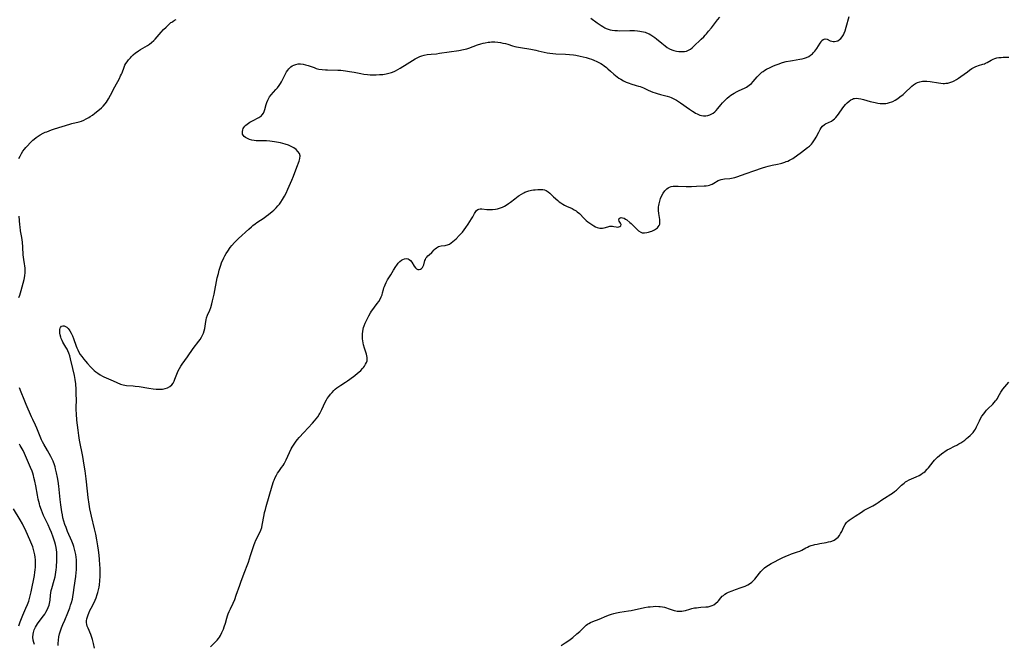
# Model space of a CAD drawing. Units: inches. Extents: x 2082837 to 2088258, y 164418 to 169843.
# Drawn here: x 2084307 to 2084598, y 166544 to 166728 of the extents above; entities that cross this region are included whole.
import ezdxf

# ---------------------------------------------------------------- set-up
doc = ezdxf.new("R2010")
doc.units = ezdxf.units.IN
doc.header["$MEASUREMENT"] = 0
doc.layers.add('c_10_T15S_R19E', color=85, linetype='Continuous')

msp = doc.modelspace()

# ---------------------------------------------------------------- linework, layer by layer
at = {"layer": 'c_10_T15S_R19E'}
for points in [[(2084306.84, 166687.39, 1008), (2084307.16, 166688.08, 1008), (2084307.63, 166688.93, 1008), (2084308.02, 166689.54, 1008), (2084308.45, 166690.13, 1008), (2084308.88, 166690.67, 1008), (2084309.34, 166691.19, 1008), (2084310.16, 166692.07, 1008), (2084310.93, 166692.79, 1008), (2084311.35, 166693.15, 1008), (2084311.93, 166693.59, 1008), (2084312.53, 166694, 1008), (2084313.12, 166694.36, 1008), (2084314.02, 166694.86, 1008), (2084314.61, 166695.15, 1008), (2084315.04, 166695.34, 1008), (2084315.72, 166695.62, 1008), (2084316.42, 166695.88, 1008), (2084317.32, 166696.17, 1008), (2084321.82, 166697.52, 1008), (2084322.5, 166697.71, 1008), (2084324.59, 166698.23, 1008), (2084325.27, 166698.44, 1008), (2084326.01, 166698.74, 1008), (2084326.73, 166699.09, 1008), (2084327.49, 166699.53, 1008), (2084327.92, 166699.8, 1008), (2084328.54, 166700.23, 1008), (2084329.26, 166700.78, 1008), (2084330.66, 166701.9, 1008), (2084331.22, 166702.39, 1008), (2084331.7, 166702.85, 1008), (2084332.31, 166703.54, 1008), (2084332.67, 166704.01, 1008), (2084333, 166704.51, 1008), (2084333.29, 166705, 1008), (2084333.93, 166706.17, 1008), (2084335.12, 166708.54, 1008), (2084336.52, 166711.07, 1008), (2084336.89, 166711.79, 1008), (2084337.14, 166712.35, 1008), (2084337.3, 166712.73, 1008), (2084337.93, 166714.44, 1008), (2084338.16, 166714.94, 1008), (2084338.44, 166715.43, 1008), (2084338.81, 166715.99, 1008), (2084339.22, 166716.53, 1008), (2084339.77, 166717.19, 1008), (2084340.1, 166717.54, 1008), (2084340.57, 166718.01, 1008), (2084341.24, 166718.59, 1008), (2084341.72, 166718.95, 1008), (2084342.17, 166719.25, 1008), (2084342.77, 166719.62, 1008), (2084344.83, 166720.8, 1008), (2084345.45, 166721.21, 1008), (2084346.03, 166721.66, 1008), (2084346.65, 166722.24, 1008), (2084347.08, 166722.7, 1008), (2084348.86, 166724.78, 1008), (2084349.54, 166725.5, 1008), (2084350.31, 166726.24, 1008), (2084351.16, 166727.04, 1008), (2084351.76, 166727.54, 1008), (2084352, 166727.73, 1008)], [(2084352, 166620.57, 1010), (2084352.39, 166621.1, 1010), (2084352.71, 166621.69, 1010), (2084352.94, 166622.2, 1010), (2084353.69, 166624.23, 1010), (2084353.91, 166624.73, 1010), (2084354.27, 166625.41, 1010), (2084354.67, 166626.07, 1010), (2084355.09, 166626.69, 1010), (2084356.62, 166628.82, 1010), (2084358.33, 166631.26, 1010), (2084359.97, 166633.42, 1010), (2084360.36, 166633.94, 1010), (2084360.78, 166634.6, 1010), (2084361.1, 166635.22, 1010), (2084361.37, 166635.86, 1010), (2084361.59, 166636.52, 1010), (2084361.77, 166637.18, 1010), (2084361.89, 166637.91, 1010), (2084362.05, 166639.27, 1010), (2084362.13, 166639.72, 1010), (2084362.29, 166640.36, 1010), (2084362.57, 166641.11, 1010), (2084363.22, 166642.63, 1010), (2084363.52, 166643.41, 1010), (2084363.87, 166644.52, 1010), (2084364.07, 166645.33, 1010), (2084364.51, 166647.32, 1010), (2084365.46, 166652.15, 1010), (2084365.77, 166653.48, 1010), (2084366.03, 166654.45, 1010), (2084366.38, 166655.63, 1010), (2084366.83, 166656.87, 1010), (2084367.14, 166657.62, 1010), (2084367.34, 166658.05, 1010), (2084367.64, 166658.64, 1010), (2084368.07, 166659.37, 1010), (2084368.53, 166660.08, 1010), (2084369.26, 166661.09, 1010), (2084369.79, 166661.75, 1010), (2084370.57, 166662.64, 1010), (2084371.23, 166663.32, 1010), (2084371.7, 166663.77, 1010), (2084374.76, 166666.58, 1010), (2084375.55, 166667.28, 1010), (2084375.94, 166667.6, 1010), (2084376.62, 166668.11, 1010), (2084377.16, 166668.49, 1010), (2084379.32, 166669.93, 1010), (2084379.94, 166670.36, 1010), (2084380.58, 166670.85, 1010), (2084381.7, 166671.75, 1010), (2084382.18, 166672.18, 1010), (2084382.82, 166672.8, 1010), (2084383.37, 166673.43, 1010), (2084383.79, 166673.97, 1010), (2084384.19, 166674.53, 1010), (2084384.71, 166675.31, 1010), (2084385.31, 166676.27, 1010), (2084385.77, 166677.17, 1010), (2084386.34, 166678.4, 1010), (2084387.45, 166681.02, 1010), (2084387.93, 166682.22, 1010), (2084388.93, 166684.83, 1010), (2084389.67, 166686.66, 1010), (2084389.89, 166687.38, 1010), (2084389.94, 166688.18, 1010), (2084389.7, 166688.91, 1010), (2084389.3, 166689.5, 1010), (2084388.75, 166690.06, 1010), (2084388.09, 166690.55, 1010), (2084387.65, 166690.81, 1010), (2084387.09, 166691.07, 1010), (2084386.5, 166691.31, 1010), (2084385.47, 166691.65, 1010), (2084384.15, 166692.01, 1010), (2084382.95, 166692.26, 1010), (2084382.38, 166692.36, 1010), (2084381.7, 166692.46, 1010), (2084381.02, 166692.53, 1010), (2084380.03, 166692.59, 1010), (2084379.37, 166692.62, 1010), (2084377.53, 166692.64, 1010), (2084376.94, 166692.67, 1010), (2084376.37, 166692.73, 1010), (2084375.65, 166692.87, 1010), (2084374.98, 166693.07, 1010), (2084374.37, 166693.32, 1010), (2084373.82, 166693.62, 1010), (2084373.39, 166693.96, 1010), (2084373.12, 166694.27, 1010), (2084372.94, 166694.62, 1010), (2084372.86, 166695.01, 1010), (2084372.87, 166695.43, 1010), (2084372.96, 166695.84, 1010), (2084373.11, 166696.23, 1010), (2084373.33, 166696.6, 1010), (2084373.61, 166696.96, 1010), (2084373.88, 166697.24, 1010), (2084374.26, 166697.55, 1010), (2084374.67, 166697.84, 1010), (2084375.1, 166698.12, 1010), (2084375.65, 166698.43, 1010), (2084376.21, 166698.73, 1010), (2084377.34, 166699.29, 1010), (2084377.71, 166699.49, 1010), (2084378.06, 166699.71, 1010), (2084378.37, 166699.94, 1010), (2084378.76, 166700.32, 1010), (2084379.09, 166700.78, 1010), (2084379.35, 166701.33, 1010), (2084379.52, 166701.89, 1010), (2084379.89, 166703.35, 1010), (2084380.1, 166703.99, 1010), (2084380.35, 166704.61, 1010), (2084380.66, 166705.22, 1010), (2084380.91, 166705.61, 1010), (2084381.37, 166706.21, 1010), (2084382.77, 166707.75, 1010), (2084383.25, 166708.33, 1010), (2084383.71, 166708.96, 1010), (2084384.12, 166709.61, 1010), (2084384.38, 166710.07, 1010), (2084385.61, 166712.46, 1010), (2084385.92, 166712.99, 1010), (2084386.26, 166713.48, 1010), (2084386.63, 166713.94, 1010), (2084387.17, 166714.47, 1010), (2084387.61, 166714.77, 1010), (2084388.08, 166715.02, 1010), (2084388.64, 166715.21, 1010), (2084389.32, 166715.33, 1010), (2084390.06, 166715.34, 1010), (2084390.81, 166715.27, 1010), (2084391.52, 166715.13, 1010), (2084392.28, 166714.91, 1010), (2084392.85, 166714.72, 1010), (2084394.04, 166714.26, 1010), (2084394.68, 166714.04, 1010), (2084395.46, 166713.84, 1010), (2084396.42, 166713.7, 1010), (2084397.44, 166713.61, 1010), (2084398.06, 166713.58, 1010), (2084401.08, 166713.53, 1010), (2084401.95, 166713.49, 1010), (2084402.65, 166713.43, 1010), (2084403.34, 166713.35, 1010), (2084404.54, 166713.16, 1010), (2084405.86, 166712.91, 1010), (2084407.87, 166712.49, 1010), (2084408.76, 166712.33, 1010), (2084409.83, 166712.19, 1010), (2084410.67, 166712.13, 1010), (2084411.52, 166712.11, 1010), (2084412.38, 166712.12, 1010), (2084413.44, 166712.18, 1010), (2084414.39, 166712.27, 1010), (2084415.34, 166712.41, 1010), (2084416.16, 166712.59, 1010), (2084416.97, 166712.82, 1010), (2084417.75, 166713.11, 1010), (2084418.16, 166713.3, 1010), (2084418.85, 166713.67, 1010), (2084419.53, 166714.09, 1010), (2084421.52, 166715.41, 1010), (2084422.32, 166715.91, 1010), (2084423.93, 166716.85, 1010), (2084424.91, 166717.36, 1010), (2084425.34, 166717.54, 1010), (2084425.95, 166717.75, 1010), (2084426.58, 166717.92, 1010), (2084427.49, 166718.1, 1010), (2084428.69, 166718.24, 1010), (2084430.24, 166718.37, 1010), (2084431.15, 166718.48, 1010), (2084436.86, 166719.34, 1010), (2084438.26, 166719.59, 1010), (2084439.18, 166719.82, 1010), (2084439.84, 166720.04, 1010), (2084442.37, 166720.96, 1010), (2084443.35, 166721.28, 1010), (2084444.01, 166721.46, 1010), (2084444.67, 166721.62, 1010), (2084445.46, 166721.76, 1010), (2084445.99, 166721.82, 1010), (2084446.52, 166721.85, 1010), (2084447.44, 166721.85, 1010), (2084448.35, 166721.79, 1010), (2084449.16, 166721.67, 1010), (2084449.88, 166721.52, 1010), (2084450.59, 166721.34, 1010), (2084451.3, 166721.14, 1010), (2084452.71, 166720.71, 1010), (2084453.38, 166720.53, 1010), (2084453.93, 166720.4, 1010), (2084455.09, 166720.17, 1010), (2084458.1, 166719.68, 1010), (2084459.59, 166719.41, 1010), (2084460.3, 166719.26, 1010), (2084462.1, 166718.82, 1010), (2084462.94, 166718.64, 1010), (2084463.72, 166718.51, 1010), (2084464.59, 166718.42, 1010), (2084465.47, 166718.36, 1010), (2084468.35, 166718.24, 1010), (2084469.59, 166718.16, 1010), (2084470.75, 166718.02, 1010), (2084471.46, 166717.92, 1010), (2084472.73, 166717.68, 1010), (2084473.62, 166717.47, 1010), (2084474.5, 166717.23, 1010), (2084475.38, 166716.95, 1010), (2084476.07, 166716.72, 1010), (2084476.75, 166716.46, 1010), (2084477.62, 166716.09, 1010), (2084478.22, 166715.79, 1010), (2084478.84, 166715.45, 1010), (2084479.32, 166715.15, 1010), (2084479.78, 166714.83, 1010), (2084480.53, 166714.26, 1010), (2084480.92, 166713.93, 1010), (2084481.69, 166713.26, 1010), (2084482.67, 166712.37, 1010), (2084483.17, 166711.94, 1010), (2084483.68, 166711.53, 1010), (2084484.17, 166711.17, 1010), (2084484.68, 166710.84, 1010), (2084485.47, 166710.39, 1010), (2084486.3, 166709.98, 1010), (2084487.15, 166709.63, 1010), (2084487.67, 166709.45, 1010), (2084489.25, 166709.02, 1010), (2084489.96, 166708.81, 1010), (2084490.39, 166708.66, 1010), (2084491.43, 166708.24, 1010), (2084492.84, 166707.61, 1010), (2084494.17, 166707.05, 1010), (2084494.82, 166706.8, 1010), (2084495.47, 166706.57, 1010), (2084496.47, 166706.28, 1010), (2084498.39, 166705.81, 1010), (2084499.11, 166705.6, 1010), (2084499.62, 166705.41, 1010), (2084500.42, 166705.05, 1010), (2084501.21, 166704.62, 1010), (2084501.77, 166704.26, 1010), (2084502.33, 166703.89, 1010), (2084505.06, 166701.94, 1010), (2084505.92, 166701.37, 1010), (2084506.35, 166701.1, 1010), (2084506.83, 166700.82, 1010), (2084507.32, 166700.58, 1010), (2084508.11, 166700.26, 1010), (2084508.56, 166700.14, 1010), (2084509.17, 166700.05, 1010), (2084509.81, 166700.04, 1010), (2084510.45, 166700.12, 1010), (2084511.02, 166700.27, 1010), (2084511.46, 166700.47, 1010), (2084512, 166700.81, 1010), (2084512.46, 166701.2, 1010), (2084512.91, 166701.64, 1010), (2084513.36, 166702.16, 1010), (2084514.26, 166703.26, 1010), (2084514.8, 166703.89, 1010), (2084515.22, 166704.34, 1010), (2084515.66, 166704.78, 1010), (2084516.19, 166705.26, 1010), (2084516.73, 166705.71, 1010), (2084517.23, 166706.09, 1010), (2084517.68, 166706.39, 1010), (2084518.19, 166706.7, 1010), (2084519.14, 166707.21, 1010), (2084519.74, 166707.51, 1010), (2084521.25, 166708.21, 1010), (2084521.88, 166708.53, 1010), (2084522.29, 166708.77, 1010), (2084522.69, 166709.04, 1010), (2084523.33, 166709.61, 1010), (2084523.85, 166710.16, 1010), (2084525, 166711.5, 1010), (2084525.7, 166712.23, 1010), (2084526.04, 166712.55, 1010), (2084526.42, 166712.87, 1010), (2084526.82, 166713.16, 1010), (2084527.31, 166713.49, 1010), (2084527.82, 166713.79, 1010), (2084528.87, 166714.34, 1010), (2084529.81, 166714.76, 1010), (2084530.59, 166715.08, 1010), (2084531.25, 166715.32, 1010), (2084532.49, 166715.73, 1010), (2084533.54, 166716.02, 1010), (2084534.84, 166716.3, 1010), (2084535.47, 166716.41, 1010), (2084537.67, 166716.75, 1010), (2084538.31, 166716.88, 1010), (2084538.99, 166717.06, 1010), (2084539.63, 166717.29, 1010), (2084540.26, 166717.58, 1010), (2084540.82, 166717.93, 1010), (2084541.37, 166718.38, 1010), (2084541.68, 166718.7, 1010), (2084542.01, 166719.09, 1010), (2084542.32, 166719.5, 1010), (2084542.62, 166719.95, 1010), (2084543.62, 166721.51, 1010), (2084543.89, 166721.9, 1010), (2084544.17, 166722.24, 1010), (2084544.53, 166722.57, 1010), (2084544.83, 166722.71, 1010), (2084545.12, 166722.74, 1010), (2084545.66, 166722.63, 1010), (2084546.6, 166722.22, 1010), (2084547.08, 166722.06, 1010), (2084547.5, 166721.98, 1010), (2084547.88, 166721.97, 1010), (2084548.38, 166722.04, 1010), (2084548.87, 166722.21, 1010), (2084549.39, 166722.53, 1010), (2084549.73, 166722.82, 1010), (2084550.16, 166723.35, 1010), (2084550.53, 166723.98, 1010), (2084550.74, 166724.43, 1010), (2084551.02, 166725.14, 1010), (2084551.35, 166726.18, 1010), (2084552.24, 166729.33, 1010)], [(2084352, 166727.73, 1008), (2084352.28, 166727.93, 1008), (2084352.83, 166728.26, 1008), (2084353.31, 166728.48, 1008)], [(2084475.89, 166728.83, 1008), (2084477.72, 166727.5, 1008), (2084478.87, 166726.71, 1008), (2084479.43, 166726.36, 1008), (2084480, 166726.04, 1008), (2084480.4, 166725.86, 1008), (2084480.99, 166725.62, 1008), (2084481.6, 166725.44, 1008), (2084482.14, 166725.33, 1008), (2084482.93, 166725.22, 1008), (2084483.73, 166725.18, 1008), (2084484.43, 166725.17, 1008), (2084487.41, 166725.26, 1008), (2084488.09, 166725.26, 1008), (2084488.75, 166725.24, 1008), (2084489.66, 166725.16, 1008), (2084490.33, 166725.07, 1008), (2084490.87, 166724.96, 1008), (2084491.41, 166724.83, 1008), (2084491.87, 166724.7, 1008), (2084492.32, 166724.54, 1008), (2084493.13, 166724.2, 1008), (2084493.55, 166723.97, 1008), (2084494.19, 166723.58, 1008), (2084494.72, 166723.2, 1008), (2084495.24, 166722.79, 1008), (2084496.83, 166721.46, 1008), (2084497.78, 166720.71, 1008), (2084498.45, 166720.24, 1008), (2084499.1, 166719.85, 1008), (2084499.76, 166719.52, 1008), (2084500.39, 166719.3, 1008), (2084501.13, 166719.11, 1008), (2084501.88, 166719.01, 1008), (2084502.35, 166718.98, 1008), (2084502.95, 166718.99, 1008), (2084503.54, 166719.05, 1008), (2084504.1, 166719.16, 1008), (2084504.72, 166719.39, 1008), (2084505.31, 166719.74, 1008), (2084505.78, 166720.12, 1008), (2084506.24, 166720.54, 1008), (2084508.48, 166722.66, 1008), (2084509.22, 166723.4, 1008), (2084509.64, 166723.83, 1008), (2084510.04, 166724.28, 1008), (2084510.65, 166724.99, 1008), (2084511.49, 166726.05, 1008), (2084513.28, 166728.36, 1008), (2084513.96, 166729.17, 1008)], [(2084363.44, 166543.21, 1012), (2084364.22, 166544, 1012), (2084365.41, 166545.14, 1012), (2084365.81, 166545.6, 1012), (2084366.12, 166546.06, 1012), (2084366.4, 166546.56, 1012), (2084366.8, 166547.38, 1012), (2084367.24, 166548.4, 1012), (2084367.48, 166549.06, 1012), (2084367.85, 166550.19, 1012), (2084368.25, 166551.6, 1012), (2084368.48, 166552.37, 1012), (2084368.66, 166552.91, 1012), (2084368.97, 166553.65, 1012), (2084369.31, 166554.39, 1012), (2084370.12, 166556.06, 1012), (2084370.59, 166557.15, 1012), (2084371.06, 166558.42, 1012), (2084372.07, 166561.42, 1012), (2084372.47, 166562.56, 1012), (2084373.62, 166565.45, 1012), (2084374.29, 166567.19, 1012), (2084374.64, 166568.19, 1012), (2084375.31, 166570.17, 1012), (2084376.04, 166572.53, 1012), (2084376.33, 166573.4, 1012), (2084376.51, 166573.89, 1012), (2084376.86, 166574.67, 1012), (2084377.95, 166576.74, 1012), (2084378.35, 166577.65, 1012), (2084378.59, 166578.42, 1012), (2084378.75, 166579.11, 1012), (2084379.29, 166582.12, 1012), (2084379.44, 166582.85, 1012), (2084379.65, 166583.76, 1012), (2084379.89, 166584.62, 1012), (2084381.68, 166590.71, 1012), (2084382.11, 166592.03, 1012), (2084382.25, 166592.41, 1012), (2084382.56, 166593.18, 1012), (2084382.93, 166593.91, 1012), (2084383.23, 166594.42, 1012), (2084383.62, 166594.98, 1012), (2084384.45, 166596.1, 1012), (2084384.87, 166596.7, 1012), (2084385.22, 166597.27, 1012), (2084385.54, 166597.86, 1012), (2084385.81, 166598.39, 1012), (2084386.77, 166600.56, 1012), (2084387.28, 166601.61, 1012), (2084387.57, 166602.15, 1012), (2084387.93, 166602.75, 1012), (2084388.32, 166603.34, 1012), (2084388.74, 166603.92, 1012), (2084389.17, 166604.46, 1012), (2084389.62, 166604.99, 1012), (2084390.99, 166606.5, 1012), (2084393.57, 166609.24, 1012), (2084394.17, 166609.9, 1012), (2084394.66, 166610.5, 1012), (2084395.13, 166611.15, 1012), (2084395.56, 166611.82, 1012), (2084395.73, 166612.11, 1012), (2084396.04, 166612.7, 1012), (2084396.33, 166613.29, 1012), (2084397.33, 166615.48, 1012), (2084397.71, 166616.17, 1012), (2084397.91, 166616.5, 1012), (2084398.38, 166617.16, 1012), (2084398.88, 166617.79, 1012), (2084399.36, 166618.34, 1012), (2084399.88, 166618.87, 1012), (2084400.28, 166619.25, 1012), (2084400.8, 166619.68, 1012), (2084401.36, 166620.08, 1012), (2084401.93, 166620.46, 1012), (2084403.3, 166621.3, 1012), (2084403.98, 166621.75, 1012), (2084404.63, 166622.22, 1012), (2084406.11, 166623.33, 1012), (2084406.91, 166623.97, 1012), (2084407.32, 166624.31, 1012), (2084407.87, 166624.82, 1012), (2084408.38, 166625.35, 1012), (2084408.66, 166625.69, 1012), (2084408.98, 166626.11, 1012), (2084409.3, 166626.65, 1012), (2084409.56, 166627.19, 1012), (2084409.72, 166627.67, 1012), (2084409.79, 166628.15, 1012), (2084409.77, 166628.64, 1012), (2084409.67, 166629.14, 1012), (2084409.54, 166629.6, 1012), (2084408.95, 166631.38, 1012), (2084408.68, 166632.37, 1012), (2084408.56, 166632.98, 1012), (2084408.46, 166633.58, 1012), (2084408.4, 166634.19, 1012), (2084408.36, 166634.88, 1012), (2084408.38, 166635.62, 1012), (2084408.44, 166636.32, 1012), (2084408.56, 166637, 1012), (2084408.69, 166637.52, 1012), (2084408.84, 166638.03, 1012), (2084409.15, 166638.82, 1012), (2084409.51, 166639.58, 1012), (2084410.25, 166640.96, 1012), (2084410.73, 166641.79, 1012), (2084411.06, 166642.32, 1012), (2084411.41, 166642.84, 1012), (2084411.93, 166643.53, 1012), (2084412.74, 166644.56, 1012), (2084413.16, 166645.14, 1012), (2084413.59, 166645.82, 1012), (2084413.93, 166646.52, 1012), (2084414.15, 166647.14, 1012), (2084414.32, 166647.73, 1012), (2084414.59, 166648.76, 1012), (2084414.72, 166649.2, 1012), (2084414.87, 166649.64, 1012), (2084415.04, 166650.08, 1012), (2084415.39, 166650.83, 1012), (2084415.79, 166651.57, 1012), (2084416.72, 166653.06, 1012), (2084417.56, 166654.46, 1012), (2084418.21, 166655.48, 1012), (2084418.51, 166655.91, 1012), (2084418.95, 166656.48, 1012), (2084419.42, 166656.99, 1012), (2084419.86, 166657.35, 1012), (2084420.31, 166657.62, 1012), (2084420.77, 166657.79, 1012), (2084421.26, 166657.85, 1012), (2084421.82, 166657.75, 1012), (2084422.19, 166657.57, 1012), (2084422.52, 166657.31, 1012), (2084422.93, 166656.83, 1012), (2084423.67, 166655.61, 1012), (2084423.99, 166655.16, 1012), (2084424.35, 166654.8, 1012), (2084424.73, 166654.6, 1012), (2084425.12, 166654.59, 1012), (2084425.5, 166654.74, 1012), (2084425.8, 166654.96, 1012), (2084426.07, 166655.25, 1012), (2084426.29, 166655.59, 1012), (2084426.45, 166656, 1012), (2084426.8, 166657.26, 1012), (2084426.95, 166657.62, 1012), (2084427.12, 166657.94, 1012), (2084427.34, 166658.24, 1012), (2084427.68, 166658.63, 1012), (2084428.03, 166658.96, 1012), (2084428.81, 166659.65, 1012), (2084429.53, 166660.41, 1012), (2084429.86, 166660.75, 1012), (2084430.24, 166661.05, 1012), (2084430.53, 166661.24, 1012), (2084430.84, 166661.39, 1012), (2084431.21, 166661.5, 1012), (2084431.6, 166661.58, 1012), (2084432.77, 166661.72, 1012), (2084433.07, 166661.77, 1012), (2084433.49, 166661.89, 1012), (2084434.05, 166662.14, 1012), (2084434.58, 166662.46, 1012), (2084435.1, 166662.85, 1012), (2084435.57, 166663.26, 1012), (2084436.04, 166663.7, 1012), (2084436.98, 166664.65, 1012), (2084437.45, 166665.15, 1012), (2084437.9, 166665.66, 1012), (2084438.43, 166666.33, 1012), (2084438.94, 166667.02, 1012), (2084439.59, 166667.98, 1012), (2084440.61, 166669.62, 1012), (2084440.93, 166670.19, 1012), (2084441.43, 166671.15, 1012), (2084441.62, 166671.49, 1012), (2084441.83, 166671.8, 1012), (2084442.06, 166672.07, 1012), (2084442.45, 166672.35, 1012), (2084442.78, 166672.49, 1012), (2084443.13, 166672.55, 1012), (2084443.68, 166672.54, 1012), (2084445.13, 166672.34, 1012), (2084445.65, 166672.31, 1012), (2084446.22, 166672.31, 1012), (2084446.8, 166672.35, 1012), (2084447.69, 166672.47, 1012), (2084448.29, 166672.59, 1012), (2084449.11, 166672.83, 1012), (2084449.72, 166673.07, 1012), (2084450.32, 166673.34, 1012), (2084451.13, 166673.8, 1012), (2084451.55, 166674.08, 1012), (2084452.13, 166674.52, 1012), (2084453.37, 166675.51, 1012), (2084454.33, 166676.25, 1012), (2084454.65, 166676.47, 1012), (2084455.35, 166676.92, 1012), (2084456.07, 166677.32, 1012), (2084456.33, 166677.44, 1012), (2084456.94, 166677.69, 1012), (2084457.56, 166677.88, 1012), (2084458.32, 166678.05, 1012), (2084458.86, 166678.14, 1012), (2084459.4, 166678.19, 1012), (2084460.19, 166678.24, 1012), (2084461.14, 166678.24, 1012), (2084461.66, 166678.21, 1012), (2084462.14, 166678.14, 1012), (2084462.67, 166677.98, 1012), (2084463.27, 166677.59, 1012), (2084463.74, 166677.15, 1012), (2084464.38, 166676.51, 1012), (2084464.78, 166676.14, 1012), (2084466.06, 166675.02, 1012), (2084466.51, 166674.64, 1012), (2084466.98, 166674.29, 1012), (2084467.62, 166673.88, 1012), (2084468.03, 166673.66, 1012), (2084468.62, 166673.37, 1012), (2084470.32, 166672.6, 1012), (2084470.94, 166672.28, 1012), (2084471.52, 166671.92, 1012), (2084471.86, 166671.68, 1012), (2084472.47, 166671.13, 1012), (2084473.91, 166669.65, 1012), (2084474.45, 166669.15, 1012), (2084474.97, 166668.71, 1012), (2084475.51, 166668.3, 1012), (2084476.12, 166667.88, 1012), (2084476.74, 166667.48, 1012), (2084477.21, 166667.22, 1012), (2084477.69, 166667.02, 1012), (2084478.08, 166666.89, 1012), (2084478.48, 166666.82, 1012), (2084478.89, 166666.8, 1012), (2084479.3, 166666.83, 1012), (2084479.83, 166666.94, 1012), (2084480.89, 166667.26, 1012), (2084481.46, 166667.4, 1012), (2084481.89, 166667.45, 1012), (2084482.28, 166667.44, 1012), (2084482.66, 166667.37, 1012), (2084483.37, 166667.21, 1012), (2084483.73, 166667.17, 1012), (2084484.1, 166667.2, 1012), (2084484.42, 166667.3, 1012), (2084484.7, 166667.56, 1012), (2084484.8, 166667.91, 1012), (2084484.67, 166668.29, 1012), (2084484.27, 166668.87, 1012), (2084484.12, 166669.25, 1012), (2084484.24, 166669.71, 1012), (2084484.54, 166669.91, 1012), (2084484.84, 166669.96, 1012), (2084485.21, 166669.93, 1012), (2084485.68, 166669.78, 1012), (2084486.14, 166669.53, 1012), (2084486.46, 166669.3, 1012), (2084487.41, 166668.53, 1012), (2084487.8, 166668.18, 1012), (2084488.19, 166667.81, 1012), (2084489.43, 166666.53, 1012), (2084489.95, 166666.06, 1012), (2084490.6, 166665.64, 1012), (2084491.03, 166665.49, 1012), (2084491.69, 166665.45, 1012), (2084492.4, 166665.55, 1012), (2084492.92, 166665.66, 1012), (2084493.45, 166665.82, 1012), (2084493.85, 166665.96, 1012), (2084494.24, 166666.12, 1012), (2084494.63, 166666.3, 1012), (2084495, 166666.51, 1012), (2084495.54, 166666.93, 1012), (2084495.78, 166667.19, 1012), (2084496.08, 166667.67, 1012), (2084496.2, 166668.01, 1012), (2084496.27, 166668.38, 1012), (2084496.29, 166668.9, 1012), (2084496.26, 166669.44, 1012), (2084496.18, 166670, 1012), (2084495.98, 166671.21, 1012), (2084495.89, 166672.01, 1012), (2084495.87, 166672.57, 1012), (2084495.89, 166673.14, 1012), (2084495.94, 166673.58, 1012), (2084496.02, 166674.03, 1012), (2084496.22, 166674.83, 1012), (2084496.49, 166675.61, 1012), (2084496.86, 166676.48, 1012), (2084497.24, 166677.22, 1012), (2084497.71, 166677.87, 1012), (2084498.01, 166678.19, 1012), (2084498.34, 166678.47, 1012), (2084498.7, 166678.71, 1012), (2084499.09, 166678.91, 1012), (2084499.64, 166679.1, 1012), (2084500.21, 166679.22, 1012), (2084500.92, 166679.28, 1012), (2084501.65, 166679.29, 1012), (2084504.04, 166679.18, 1012), (2084504.87, 166679.15, 1012), (2084505.63, 166679.15, 1012), (2084507.13, 166679.21, 1012), (2084509.33, 166679.32, 1012), (2084509.94, 166679.37, 1012), (2084510.53, 166679.45, 1012), (2084510.97, 166679.55, 1012), (2084511.4, 166679.71, 1012), (2084511.67, 166679.83, 1012), (2084512.18, 166680.1, 1012), (2084513.5, 166680.87, 1012), (2084514.09, 166681.14, 1012), (2084514.41, 166681.26, 1012), (2084514.83, 166681.36, 1012), (2084515.4, 166681.44, 1012), (2084516.95, 166681.5, 1012), (2084517.42, 166681.56, 1012), (2084517.89, 166681.66, 1012), (2084518.37, 166681.79, 1012), (2084519, 166682, 1012), (2084521.77, 166683.01, 1012), (2084524, 166683.78, 1012), (2084526.63, 166684.7, 1012), (2084527.59, 166684.99, 1012), (2084528.3, 166685.17, 1012), (2084529.46, 166685.43, 1012), (2084530.98, 166685.74, 1012), (2084531.9, 166685.94, 1012), (2084532.34, 166686.06, 1012), (2084533.17, 166686.32, 1012), (2084533.63, 166686.49, 1012), (2084534.08, 166686.67, 1012), (2084534.62, 166686.92, 1012), (2084535.14, 166687.19, 1012), (2084535.54, 166687.43, 1012), (2084535.94, 166687.69, 1012), (2084536.63, 166688.2, 1012), (2084538.11, 166689.33, 1012), (2084539.94, 166690.62, 1012), (2084540.48, 166691.06, 1012), (2084540.82, 166691.37, 1012), (2084541.05, 166691.61, 1012), (2084541.37, 166692, 1012), (2084541.81, 166692.61, 1012), (2084542.2, 166693.25, 1012), (2084542.46, 166693.71, 1012), (2084543.23, 166695.24, 1012), (2084543.66, 166696.01, 1012), (2084543.95, 166696.45, 1012), (2084544.36, 166696.95, 1012), (2084544.92, 166697.41, 1012), (2084545.25, 166697.61, 1012), (2084546.97, 166698.44, 1012), (2084547.49, 166698.8, 1012), (2084547.91, 166699.15, 1012), (2084548.3, 166699.55, 1012), (2084548.69, 166700.03, 1012), (2084549.07, 166700.54, 1012), (2084550.3, 166702.34, 1012), (2084550.73, 166702.91, 1012), (2084551.15, 166703.41, 1012), (2084551.57, 166703.84, 1012), (2084552.18, 166704.39, 1012), (2084552.66, 166704.73, 1012), (2084553.17, 166704.99, 1012), (2084553.52, 166705.11, 1012), (2084553.82, 166705.17, 1012), (2084554.43, 166705.21, 1012), (2084555.01, 166705.15, 1012), (2084555.61, 166705.04, 1012), (2084556.46, 166704.83, 1012), (2084558.45, 166704.26, 1012), (2084559.42, 166704.01, 1012), (2084559.88, 166703.91, 1012), (2084560.63, 166703.76, 1012), (2084561.38, 166703.67, 1012), (2084562.1, 166703.63, 1012), (2084562.58, 166703.64, 1012), (2084563.04, 166703.69, 1012), (2084563.5, 166703.77, 1012), (2084564.15, 166703.93, 1012), (2084564.78, 166704.15, 1012), (2084565.13, 166704.3, 1012), (2084565.85, 166704.68, 1012), (2084566.55, 166705.12, 1012), (2084567.21, 166705.59, 1012), (2084568.14, 166706.34, 1012), (2084569.07, 166707.21, 1012), (2084570.19, 166708.29, 1012), (2084570.72, 166708.75, 1012), (2084571.19, 166709.13, 1012), (2084571.84, 166709.55, 1012), (2084572.42, 166709.83, 1012), (2084573.14, 166710.07, 1012), (2084573.86, 166710.23, 1012), (2084574.46, 166710.28, 1012), (2084575.15, 166710.27, 1012), (2084576.16, 166710.16, 1012), (2084578.65, 166709.73, 1012), (2084579.3, 166709.64, 1012), (2084580.03, 166709.59, 1012), (2084580.39, 166709.6, 1012), (2084580.76, 166709.62, 1012), (2084581.36, 166709.71, 1012), (2084581.96, 166709.85, 1012), (2084582.81, 166710.16, 1012), (2084583.2, 166710.34, 1012), (2084583.89, 166710.71, 1012), (2084584.56, 166711.13, 1012), (2084585.24, 166711.61, 1012), (2084587.14, 166713.01, 1012), (2084587.82, 166713.5, 1012), (2084588.51, 166713.96, 1012), (2084589.21, 166714.37, 1012), (2084589.62, 166714.57, 1012), (2084589.91, 166714.68, 1012), (2084590.42, 166714.86, 1012), (2084591.7, 166715.24, 1012), (2084592.18, 166715.41, 1012), (2084592.52, 166715.55, 1012), (2084592.98, 166715.78, 1012), (2084594.18, 166716.44, 1012), (2084594.75, 166716.72, 1012), (2084595.25, 166716.93, 1012), (2084595.86, 166717.11, 1012), (2084596.47, 166717.22, 1012), (2084597.1, 166717.28, 1012), (2084597.74, 166717.31, 1012), (2084599.35, 166717.33, 1012)], [(2084306.82, 166646.39, 1008), (2084307.06, 166647.08, 1008), (2084307.46, 166648.38, 1008), (2084308.07, 166650.55, 1008), (2084308.35, 166651.69, 1008), (2084308.45, 166652.18, 1008), (2084308.56, 166652.87, 1008), (2084308.65, 166653.69, 1008), (2084308.68, 166654.36, 1008), (2084308.67, 166655.03, 1008), (2084308.6, 166655.68, 1008), (2084308.51, 166656.32, 1008), (2084308.28, 166657.59, 1008), (2084308.18, 166658.31, 1008), (2084308.12, 166659, 1008), (2084308.01, 166661.21, 1008), (2084307.85, 166662.75, 1008), (2084307.66, 166664.12, 1008), (2084307.32, 166666.06, 1008), (2084307.15, 166667.2, 1008), (2084307.09, 166667.8, 1008), (2084306.88, 166670.36, 1008)], [(2084329.18, 166542.76, 1010), (2084328.86, 166544.13, 1010), (2084328.55, 166545.3, 1010), (2084328.35, 166545.97, 1010), (2084328.05, 166546.84, 1010), (2084327.24, 166548.68, 1010), (2084327.03, 166549.23, 1010), (2084326.87, 166549.77, 1010), (2084326.79, 166550.31, 1010), (2084326.81, 166550.87, 1010), (2084326.9, 166551.44, 1010), (2084327.06, 166552.01, 1010), (2084327.25, 166552.58, 1010), (2084327.48, 166553.15, 1010), (2084327.81, 166553.87, 1010), (2084328.13, 166554.55, 1010), (2084329.01, 166556.27, 1010), (2084329.34, 166556.96, 1010), (2084329.64, 166557.67, 1010), (2084329.99, 166558.61, 1010), (2084330.18, 166559.26, 1010), (2084330.36, 166560.01, 1010), (2084330.5, 166560.75, 1010), (2084330.62, 166561.49, 1010), (2084330.76, 166562.7, 1010), (2084330.85, 166564.05, 1010), (2084330.87, 166565.14, 1010), (2084330.83, 166566.45, 1010), (2084330.77, 166567.41, 1010), (2084330.64, 166569, 1010), (2084330.52, 166570.28, 1010), (2084330.36, 166571.71, 1010), (2084330.17, 166572.96, 1010), (2084329.86, 166574.81, 1010), (2084329.54, 166576.48, 1010), (2084329.2, 166578.01, 1010), (2084328.27, 166581.73, 1010), (2084328.07, 166582.61, 1010), (2084327.82, 166583.91, 1010), (2084327.59, 166585.3, 1010), (2084327.32, 166587.29, 1010), (2084327.1, 166589.17, 1010), (2084326.7, 166592.82, 1010), (2084326.39, 166595.16, 1010), (2084326.12, 166596.83, 1010), (2084325.68, 166599.42, 1010), (2084324.77, 166604.19, 1010), (2084324.55, 166605.6, 1010), (2084324.33, 166607.16, 1010), (2084323.96, 166610.17, 1010), (2084323.79, 166612.04, 1010), (2084323.75, 166613.17, 1010), (2084323.75, 166613.81, 1010), (2084323.81, 166616.21, 1010), (2084323.78, 166617.74, 1010), (2084323.71, 166619.2, 1010), (2084323.6, 166620.86, 1010), (2084323.45, 166622.14, 1010), (2084323.36, 166622.72, 1010), (2084323.24, 166623.29, 1010), (2084322.72, 166625.4, 1010), (2084322.09, 166628.21, 1010), (2084321.83, 166629.15, 1010), (2084321.59, 166629.91, 1010), (2084321.29, 166630.63, 1010), (2084321.09, 166631.06, 1010), (2084320.73, 166631.7, 1010), (2084319.83, 166633.18, 1010), (2084319.57, 166633.68, 1010), (2084319.35, 166634.2, 1010), (2084319.19, 166634.65, 1010), (2084319.01, 166635.37, 1010), (2084318.94, 166635.8, 1010), (2084318.91, 166636.22, 1010), (2084318.91, 166636.58, 1010), (2084318.95, 166636.92, 1010), (2084319.03, 166637.25, 1010), (2084319.15, 166637.53, 1010), (2084319.42, 166637.85, 1010), (2084319.76, 166638.01, 1010), (2084320.18, 166637.99, 1010), (2084320.62, 166637.81, 1010), (2084320.98, 166637.56, 1010), (2084321.33, 166637.23, 1010), (2084321.66, 166636.83, 1010), (2084321.87, 166636.53, 1010), (2084322.3, 166635.8, 1010), (2084322.69, 166635, 1010), (2084322.99, 166634.26, 1010), (2084323.76, 166631.98, 1010), (2084323.93, 166631.52, 1010), (2084324.21, 166630.87, 1010), (2084324.54, 166630.24, 1010), (2084324.96, 166629.57, 1010), (2084325.41, 166628.93, 1010), (2084325.97, 166628.18, 1010), (2084326.5, 166627.51, 1010), (2084327.06, 166626.85, 1010), (2084327.99, 166625.85, 1010), (2084328.59, 166625.27, 1010), (2084329.08, 166624.82, 1010), (2084329.59, 166624.4, 1010), (2084330.11, 166624, 1010), (2084330.81, 166623.53, 1010), (2084331.52, 166623.1, 1010), (2084331.89, 166622.91, 1010), (2084332.58, 166622.59, 1010), (2084334.71, 166621.73, 1010), (2084336.89, 166620.8, 1010), (2084337.65, 166620.56, 1010), (2084338.11, 166620.47, 1010), (2084338.58, 166620.41, 1010), (2084340.55, 166620.26, 1010), (2084341.19, 166620.19, 1010), (2084342.32, 166620.02, 1010), (2084345.18, 166619.56, 1010), (2084346.46, 166619.39, 1010), (2084347.39, 166619.3, 1010), (2084348.05, 166619.27, 1010), (2084348.56, 166619.26, 1010), (2084349.28, 166619.31, 1010), (2084350.03, 166619.44, 1010), (2084350.73, 166619.66, 1010), (2084351.46, 166620.06, 1010), (2084352, 166620.57, 1010)], [(2084318.37, 166543.57, 1008), (2084318.4, 166544.15, 1008), (2084318.49, 166545.17, 1008), (2084318.64, 166546.11, 1008), (2084318.85, 166547.03, 1008), (2084319.03, 166547.63, 1008), (2084319.42, 166548.77, 1008), (2084319.79, 166549.73, 1008), (2084320.34, 166551.08, 1008), (2084321.24, 166553.18, 1008), (2084321.84, 166554.68, 1008), (2084322.11, 166555.44, 1008), (2084322.36, 166556.26, 1008), (2084322.61, 166557.28, 1008), (2084322.76, 166557.97, 1008), (2084322.97, 166559.18, 1008), (2084323.18, 166560.65, 1008), (2084323.62, 166563.97, 1008), (2084323.75, 166565.17, 1008), (2084323.81, 166565.89, 1008), (2084323.86, 166566.72, 1008), (2084323.88, 166567.44, 1008), (2084323.87, 166568.16, 1008), (2084323.83, 166568.88, 1008), (2084323.74, 166569.67, 1008), (2084323.63, 166570.4, 1008), (2084323.37, 166571.61, 1008), (2084323.06, 166572.76, 1008), (2084322.84, 166573.41, 1008), (2084322.49, 166574.36, 1008), (2084321.22, 166577.21, 1008), (2084320.74, 166578.38, 1008), (2084320.4, 166579.26, 1008), (2084320.05, 166580.32, 1008), (2084319.82, 166581.27, 1008), (2084319.65, 166582.16, 1008), (2084319.5, 166583.06, 1008), (2084319.21, 166585.09, 1008), (2084319.02, 166586.72, 1008), (2084318.63, 166590.61, 1008), (2084318.43, 166592.15, 1008), (2084318.25, 166593.22, 1008), (2084317.97, 166594.54, 1008), (2084317.67, 166595.72, 1008), (2084317.5, 166596.31, 1008), (2084317.29, 166596.97, 1008), (2084316.9, 166598, 1008), (2084316.65, 166598.57, 1008), (2084316.26, 166599.36, 1008), (2084315.28, 166601.15, 1008), (2084314.22, 166603, 1008), (2084313.83, 166603.71, 1008), (2084313.51, 166604.36, 1008), (2084313.33, 166604.77, 1008), (2084312.13, 166607.73, 1008), (2084311.73, 166608.63, 1008), (2084310.91, 166610.3, 1008), (2084310.54, 166611.11, 1008), (2084308.97, 166614.71, 1008), (2084308.35, 166616.18, 1008), (2084307.45, 166618.44, 1008), (2084306.98, 166619.71, 1008)], [(2084467.05, 166543.61, 1014), (2084467.65, 166543.95, 1014), (2084468.24, 166544.32, 1014), (2084469.31, 166545.04, 1014), (2084470.54, 166545.97, 1014), (2084471.75, 166546.97, 1014), (2084472.59, 166547.74, 1014), (2084474.04, 166549.17, 1014), (2084474.48, 166549.55, 1014), (2084474.85, 166549.84, 1014), (2084475.24, 166550.1, 1014), (2084475.73, 166550.37, 1014), (2084476.44, 166550.69, 1014), (2084478.29, 166551.38, 1014), (2084480.54, 166552.3, 1014), (2084481.35, 166552.62, 1014), (2084481.97, 166552.82, 1014), (2084482.69, 166553.02, 1014), (2084483.42, 166553.19, 1014), (2084484.44, 166553.38, 1014), (2084487.03, 166553.8, 1014), (2084487.75, 166553.92, 1014), (2084491.74, 166554.77, 1014), (2084492.83, 166554.95, 1014), (2084493.43, 166555.03, 1014), (2084494.23, 166555.1, 1014), (2084495.08, 166555.14, 1014), (2084495.93, 166555.12, 1014), (2084496.33, 166555.08, 1014), (2084497, 166554.98, 1014), (2084497.61, 166554.86, 1014), (2084498.2, 166554.7, 1014), (2084498.74, 166554.54, 1014), (2084500.51, 166553.95, 1014), (2084500.95, 166553.83, 1014), (2084501.4, 166553.73, 1014), (2084501.85, 166553.68, 1014), (2084502.34, 166553.66, 1014), (2084502.77, 166553.7, 1014), (2084503.27, 166553.79, 1014), (2084503.88, 166553.95, 1014), (2084505.09, 166554.32, 1014), (2084505.7, 166554.48, 1014), (2084506.51, 166554.65, 1014), (2084507.08, 166554.74, 1014), (2084507.65, 166554.81, 1014), (2084508.37, 166554.87, 1014), (2084509.84, 166554.95, 1014), (2084510.49, 166555.02, 1014), (2084511.12, 166555.15, 1014), (2084511.68, 166555.35, 1014), (2084512.2, 166555.62, 1014), (2084512.81, 166556.04, 1014), (2084513.36, 166556.54, 1014), (2084513.57, 166556.77, 1014), (2084514.31, 166557.66, 1014), (2084514.7, 166558.09, 1014), (2084515.02, 166558.38, 1014), (2084515.43, 166558.68, 1014), (2084515.96, 166559, 1014), (2084516.53, 166559.28, 1014), (2084517.63, 166559.73, 1014), (2084518.58, 166560.07, 1014), (2084520.33, 166560.65, 1014), (2084521.49, 166561.08, 1014), (2084522.27, 166561.44, 1014), (2084522.79, 166561.74, 1014), (2084523.43, 166562.23, 1014), (2084523.87, 166562.67, 1014), (2084524.28, 166563.13, 1014), (2084525.72, 166564.96, 1014), (2084526.13, 166565.44, 1014), (2084526.5, 166565.84, 1014), (2084526.89, 166566.22, 1014), (2084527.23, 166566.53, 1014), (2084527.6, 166566.82, 1014), (2084528.37, 166567.33, 1014), (2084529.17, 166567.78, 1014), (2084532.44, 166569.44, 1014), (2084533.49, 166569.94, 1014), (2084534.32, 166570.29, 1014), (2084535.16, 166570.61, 1014), (2084536.94, 166571.21, 1014), (2084537.64, 166571.46, 1014), (2084538.26, 166571.74, 1014), (2084539.37, 166572.38, 1014), (2084539.9, 166572.65, 1014), (2084540.41, 166572.87, 1014), (2084540.96, 166573.06, 1014), (2084541.76, 166573.3, 1014), (2084542.1, 166573.38, 1014), (2084542.79, 166573.53, 1014), (2084543.49, 166573.65, 1014), (2084545.42, 166573.99, 1014), (2084546.13, 166574.14, 1014), (2084546.81, 166574.32, 1014), (2084547.09, 166574.42, 1014), (2084547.74, 166574.7, 1014), (2084548.14, 166574.93, 1014), (2084548.55, 166575.22, 1014), (2084548.91, 166575.56, 1014), (2084549.34, 166576.07, 1014), (2084549.69, 166576.64, 1014), (2084550, 166577.24, 1014), (2084550.61, 166578.62, 1014), (2084551, 166579.35, 1014), (2084551.4, 166579.88, 1014), (2084551.75, 166580.23, 1014), (2084552.23, 166580.6, 1014), (2084552.76, 166580.95, 1014), (2084553.99, 166581.72, 1014), (2084555.87, 166582.99, 1014), (2084556.67, 166583.5, 1014), (2084557.39, 166583.91, 1014), (2084559.2, 166584.84, 1014), (2084559.72, 166585.13, 1014), (2084560.22, 166585.44, 1014), (2084560.76, 166585.8, 1014), (2084561.89, 166586.61, 1014), (2084562.66, 166587.13, 1014), (2084564.52, 166588.24, 1014), (2084565.04, 166588.58, 1014), (2084565.64, 166589.03, 1014), (2084566.17, 166589.49, 1014), (2084567.67, 166590.9, 1014), (2084568.05, 166591.24, 1014), (2084568.45, 166591.55, 1014), (2084568.89, 166591.86, 1014), (2084569.25, 166592.09, 1014), (2084569.94, 166592.47, 1014), (2084570.65, 166592.81, 1014), (2084571.97, 166593.4, 1014), (2084572.85, 166593.82, 1014), (2084573.39, 166594.11, 1014), (2084573.91, 166594.44, 1014), (2084574.27, 166594.71, 1014), (2084574.63, 166595.01, 1014), (2084575.24, 166595.61, 1014), (2084575.64, 166596.09, 1014), (2084577.03, 166597.85, 1014), (2084577.4, 166598.26, 1014), (2084577.78, 166598.66, 1014), (2084578.32, 166599.18, 1014), (2084578.89, 166599.67, 1014), (2084579.54, 166600.21, 1014), (2084580.22, 166600.72, 1014), (2084580.48, 166600.89, 1014), (2084581.21, 166601.33, 1014), (2084581.88, 166601.68, 1014), (2084583.35, 166602.4, 1014), (2084584, 166602.74, 1014), (2084584.64, 166603.1, 1014), (2084585.22, 166603.47, 1014), (2084585.79, 166603.85, 1014), (2084586.35, 166604.25, 1014), (2084586.89, 166604.66, 1014), (2084587.42, 166605.1, 1014), (2084587.93, 166605.55, 1014), (2084588.41, 166606.02, 1014), (2084588.85, 166606.52, 1014), (2084589.24, 166607.05, 1014), (2084589.52, 166607.48, 1014), (2084589.88, 166608.16, 1014), (2084590.7, 166609.95, 1014), (2084591.06, 166610.62, 1014), (2084591.45, 166611.27, 1014), (2084591.96, 166612.01, 1014), (2084592.51, 166612.72, 1014), (2084592.8, 166613.06, 1014), (2084593.23, 166613.5, 1014), (2084594.62, 166614.87, 1014), (2084595.08, 166615.36, 1014), (2084595.48, 166615.81, 1014), (2084595.76, 166616.16, 1014), (2084596, 166616.51, 1014), (2084596.29, 166617, 1014), (2084597, 166618.36, 1014), (2084597.23, 166618.73, 1014), (2084597.65, 166619.3, 1014), (2084599.39, 166621.36, 1014)], [(2084311.42, 166543.85, 1006), (2084311.2, 166544.42, 1006), (2084311.03, 166545.14, 1006), (2084310.94, 166546.01, 1006), (2084311, 166546.88, 1006), (2084311.09, 166547.37, 1006), (2084311.36, 166548.2, 1006), (2084311.74, 166549, 1006), (2084312.03, 166549.5, 1006), (2084312.34, 166549.99, 1006), (2084312.83, 166550.67, 1006), (2084314.06, 166552.3, 1006), (2084314.44, 166552.84, 1006), (2084314.79, 166553.4, 1006), (2084315.15, 166554.06, 1006), (2084315.46, 166554.75, 1006), (2084315.71, 166555.44, 1006), (2084315.86, 166555.99, 1006), (2084315.94, 166556.42, 1006), (2084316.02, 166556.91, 1006), (2084316.16, 166558.41, 1006), (2084316.26, 166559.11, 1006), (2084316.38, 166559.77, 1006), (2084316.56, 166560.45, 1006), (2084317.27, 166562.86, 1006), (2084317.52, 166563.89, 1006), (2084317.65, 166564.55, 1006), (2084317.75, 166565.22, 1006), (2084317.84, 166565.93, 1006), (2084317.92, 166566.69, 1006), (2084318.05, 166568.79, 1006), (2084318.07, 166569.96, 1006), (2084318.06, 166570.54, 1006), (2084318.02, 166571.11, 1006), (2084317.93, 166571.81, 1006), (2084317.81, 166572.5, 1006), (2084317.6, 166573.41, 1006), (2084317.4, 166574.12, 1006), (2084316.93, 166575.58, 1006), (2084316.42, 166576.97, 1006), (2084315.99, 166578, 1006), (2084315.44, 166579.21, 1006), (2084314.49, 166581.14, 1006), (2084314.11, 166581.95, 1006), (2084313.75, 166582.77, 1006), (2084313.45, 166583.55, 1006), (2084313.04, 166584.81, 1006), (2084312.86, 166585.45, 1006), (2084312.54, 166586.78, 1006), (2084312.3, 166587.95, 1006), (2084311.81, 166590.71, 1006), (2084311.51, 166592.15, 1006), (2084311.27, 166593.15, 1006), (2084311.1, 166593.79, 1006), (2084310.91, 166594.43, 1006), (2084310.69, 166595.09, 1006), (2084310.27, 166596.17, 1006), (2084308.48, 166600.23, 1006), (2084308.04, 166601.18, 1006), (2084307.79, 166601.66, 1006), (2084307.23, 166602.64, 1006), (2084306.95, 166603.08, 1006)], [(2084306.81, 166549.37, 1004), (2084307.16, 166550.52, 1004), (2084307.56, 166551.57, 1004), (2084307.99, 166552.57, 1004), (2084308.89, 166554.59, 1004), (2084309.34, 166555.66, 1004), (2084309.72, 166556.65, 1004), (2084309.97, 166557.43, 1004), (2084310.19, 166558.22, 1004), (2084310.47, 166559.39, 1004), (2084311.39, 166564.25, 1004), (2084311.55, 166565.21, 1004), (2084311.64, 166565.91, 1004), (2084311.71, 166566.74, 1004), (2084311.75, 166567.45, 1004), (2084311.75, 166568.16, 1004), (2084311.72, 166568.88, 1004), (2084311.63, 166569.69, 1004), (2084311.52, 166570.39, 1004), (2084311.37, 166571.09, 1004), (2084311.13, 166571.97, 1004), (2084310.9, 166572.68, 1004), (2084310.64, 166573.4, 1004), (2084310.36, 166574.1, 1004), (2084310.07, 166574.79, 1004), (2084308.95, 166577.2, 1004), (2084307.85, 166579.5, 1004), (2084307.21, 166580.68, 1004), (2084305.24, 166583.95, 1004)]]:
    msp.add_polyline3d(points, dxfattribs=at)

doc.saveas('drawing.dxf')
